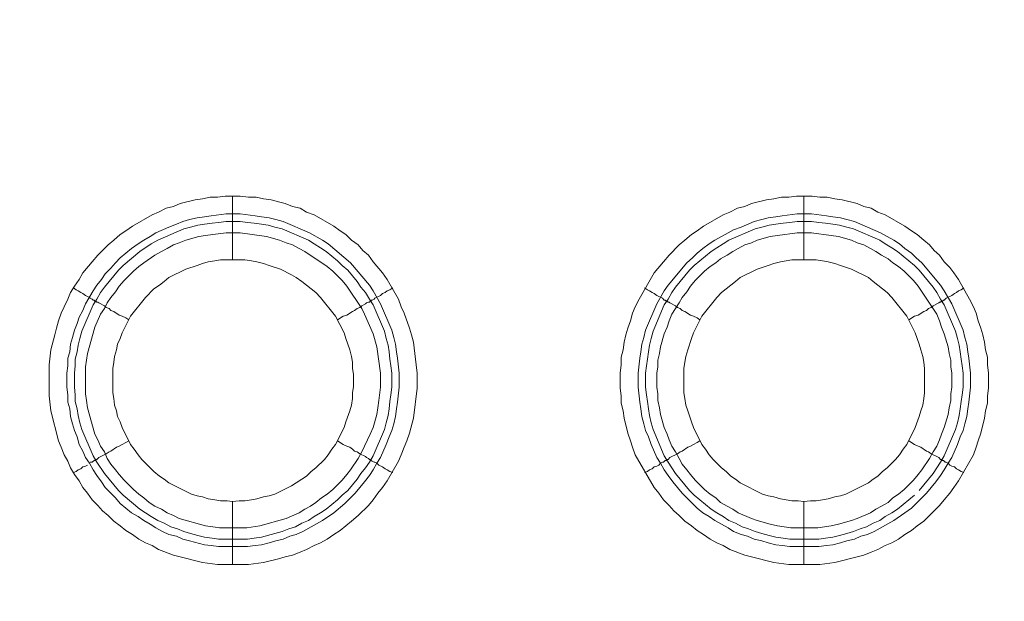
# Model space of a CAD drawing. Units: millimetres. Extents: x 902 to 5737, y 8259 to 13590.
# Drawn here: x 4508 to 4586, y 11885 to 11931 of the extents above; entities that cross this region are included whole.
import ezdxf

# ---------------------------------------------------------------- set-up
doc = ezdxf.new("R2010")
doc.units = ezdxf.units.MM
doc.header["$LTSCALE"] = 0.5
doc.layers.get('0').update_dxf_attribs({"lineweight": 0})

msp = doc.modelspace()

# ---------------------------------------------------------------- linework, layer by layer
at = {"color": 7}
for p, q in [((4524.949, 11912.15), (4524.949, 11917.162)), ((4569.909, 11912.15), (4569.909, 11917.162)), ((4524.949, 11893.134), (4524.949, 11888.196)), ((4569.909, 11893.134), (4569.909, 11888.196)), ((4523.843, 11890.186), (4526.128, 11890.186)), ((4568.803, 11890.186), (4571.088, 11890.186))]:
    msp.add_line(p, q, dxfattribs=at)
at = {"color": 7, "flags": 128}
for points in [[(4526.202, 11888.196), (4523.769, 11888.196), (4522.59, 11888.344), (4520.821, 11888.786), (4520.305, 11888.933), (4519.126, 11889.375), (4518.61, 11889.67), (4518.094, 11889.891), (4517.578, 11890.186), (4517.062, 11890.555), (4516.546, 11890.849), (4516.104, 11891.218), (4515.588, 11891.587), (4515.146, 11892.029), (4514.704, 11892.397), (4514.335, 11892.84), (4513.893, 11893.282), (4513.524, 11893.798), (4513.156, 11894.24), (4512.861, 11894.756), (4512.493, 11895.272), (4512.198, 11895.788), (4511.977, 11896.304), (4511.682, 11896.82), (4511.461, 11897.409), (4511.24, 11897.925), (4510.65, 11900.284), (4510.503, 11901.463), (4510.503, 11903.895), (4510.65, 11905.075), (4510.945, 11906.254), (4511.092, 11906.77), (4511.24, 11907.359), (4511.461, 11907.949), (4511.682, 11908.465), (4511.977, 11909.055), (4512.198, 11909.571), (4512.493, 11910.086), (4512.861, 11910.602), (4513.156, 11911.118), (4513.893, 11912.003), (4514.335, 11912.519), (4515.146, 11913.329), (4515.588, 11913.698), (4516.104, 11914.14), (4516.546, 11914.435), (4517.062, 11914.804), (4518.61, 11915.688), (4519.126, 11915.909), (4519.716, 11916.204), (4520.305, 11916.351), (4520.821, 11916.573), (4522, 11916.867), (4522.59, 11916.941), (4523.18, 11917.088), (4523.769, 11917.088), (4524.359, 11917.162), (4525.538, 11917.162)], [(4525.538, 11917.162), (4526.202, 11917.088), (4526.791, 11917.088), (4527.381, 11916.941), (4527.971, 11916.867), (4528.56, 11916.72), (4529.076, 11916.573), (4529.666, 11916.351), (4530.255, 11916.204), (4530.771, 11915.909), (4531.361, 11915.688), (4532.909, 11914.804), (4533.425, 11914.435), (4533.867, 11914.14), (4534.309, 11913.698), (4534.825, 11913.329), (4535.194, 11912.887), (4535.636, 11912.519), (4536.004, 11912.003), (4536.741, 11911.118), (4537.11, 11910.602), (4537.994, 11909.055), (4538.216, 11908.465), (4538.437, 11907.949), (4538.879, 11906.77), (4539.026, 11906.254), (4539.174, 11905.664), (4539.395, 11903.895), (4539.469, 11903.232), (4539.469, 11902.053), (4539.174, 11899.694), (4538.879, 11898.515), (4538.658, 11897.925), (4538.437, 11897.409), (4538.216, 11896.82), (4537.994, 11896.304), (4537.11, 11894.756), (4536.741, 11894.24), (4536.373, 11893.798), (4536.004, 11893.282), (4535.636, 11892.84), (4534.825, 11892.029), (4534.309, 11891.587), (4533.425, 11890.849), (4532.909, 11890.555), (4532.393, 11890.186), (4531.877, 11889.891), (4531.361, 11889.67), (4530.771, 11889.375), (4530.255, 11889.154), (4529.666, 11888.933), (4529.076, 11888.786), (4528.56, 11888.638), (4527.381, 11888.344), (4526.202, 11888.196)], [(4571.162, 11888.196), (4568.729, 11888.196), (4567.55, 11888.344), (4565.781, 11888.786), (4565.265, 11888.933), (4564.086, 11889.375), (4563.57, 11889.67), (4563.054, 11889.891), (4562.538, 11890.186), (4562.022, 11890.555), (4561.506, 11890.849), (4561.064, 11891.218), (4560.548, 11891.587), (4560.106, 11892.029), (4559.664, 11892.397), (4559.295, 11892.84), (4558.853, 11893.282), (4558.484, 11893.798), (4558.116, 11894.24), (4556.642, 11896.82), (4556.421, 11897.409), (4556.273, 11897.925), (4556.052, 11898.515), (4555.757, 11899.694), (4555.684, 11900.284), (4555.536, 11900.873), (4555.536, 11901.463), (4555.463, 11902.053), (4555.463, 11903.232), (4555.536, 11903.895), (4555.536, 11904.485), (4555.684, 11905.075), (4555.757, 11905.664), (4555.905, 11906.254), (4556.052, 11906.77), (4556.273, 11907.359), (4556.421, 11907.949), (4556.642, 11908.465), (4556.937, 11909.055), (4558.116, 11911.118), (4558.853, 11912.003), (4559.295, 11912.519), (4560.106, 11913.329), (4560.548, 11913.698), (4561.064, 11914.14), (4561.506, 11914.435), (4562.022, 11914.804), (4563.57, 11915.688), (4564.086, 11915.909), (4564.676, 11916.204), (4565.265, 11916.351), (4565.781, 11916.573), (4566.96, 11916.867), (4567.55, 11916.941), (4568.14, 11917.088), (4568.729, 11917.088), (4569.319, 11917.162), (4570.572, 11917.162)], [(4570.572, 11917.162), (4571.162, 11917.088), (4571.751, 11917.088), (4572.341, 11916.941), (4572.931, 11916.867), (4574.11, 11916.573), (4574.626, 11916.351), (4575.215, 11916.204), (4575.731, 11915.909), (4576.321, 11915.688), (4577.869, 11914.804), (4578.385, 11914.435), (4578.827, 11914.14), (4579.343, 11913.698), (4579.785, 11913.329), (4580.154, 11912.887), (4580.596, 11912.519), (4580.964, 11912.003), (4581.407, 11911.561), (4581.701, 11911.118), (4582.07, 11910.602), (4582.954, 11909.055), (4583.249, 11908.465), (4583.47, 11907.949), (4583.618, 11907.359), (4583.839, 11906.77), (4583.986, 11906.254), (4584.134, 11905.664), (4584.207, 11905.075), (4584.355, 11904.485), (4584.355, 11903.895), (4584.429, 11903.232), (4584.429, 11902.053), (4584.355, 11901.463), (4584.355, 11900.873), (4584.207, 11900.284), (4584.134, 11899.694), (4583.839, 11898.515), (4583.618, 11897.925), (4583.47, 11897.409), (4583.249, 11896.82), (4582.07, 11894.756), (4581.701, 11894.24), (4581.407, 11893.798), (4580.964, 11893.282), (4580.596, 11892.84), (4579.343, 11891.587), (4578.827, 11891.218), (4578.385, 11890.849), (4577.869, 11890.555), (4577.353, 11890.186), (4576.837, 11889.891), (4576.321, 11889.67), (4575.731, 11889.375), (4575.215, 11889.154), (4574.626, 11888.933), (4574.11, 11888.786), (4572.341, 11888.344), (4571.162, 11888.196)], [(4525.538, 11915.762), (4526.718, 11915.614), (4527.234, 11915.541), (4527.823, 11915.467), (4528.339, 11915.32), (4528.929, 11915.172), (4530.992, 11914.288), (4532.024, 11913.698), (4532.467, 11913.403), (4534.235, 11911.929), (4535.71, 11910.16), (4536.004, 11909.718), (4536.594, 11908.686), (4537.479, 11906.622), (4537.626, 11906.033), (4537.773, 11905.517), (4537.847, 11904.927), (4537.921, 11904.411), (4538.068, 11903.232), (4538.068, 11902.126), (4537.921, 11900.947), (4537.847, 11900.431), (4537.773, 11899.841), (4537.626, 11899.252), (4537.479, 11898.736), (4537.257, 11898.22), (4537.036, 11897.63), (4536.594, 11896.598), (4536.299, 11896.156), (4536.004, 11895.64), (4535.71, 11895.198), (4535.341, 11894.682), (4534.604, 11893.798), (4533.793, 11892.987), (4532.909, 11892.25), (4532.024, 11891.66), (4530.477, 11890.776), (4529.961, 11890.555), (4529.445, 11890.407), (4528.929, 11890.186), (4528.339, 11890.039), (4527.823, 11889.891), (4527.234, 11889.744), (4526.718, 11889.67), (4526.128, 11889.597), (4523.843, 11889.597), (4523.253, 11889.67), (4522.738, 11889.744), (4521.558, 11890.039), (4521.042, 11890.186), (4520.526, 11890.407), (4519.937, 11890.555), (4519.421, 11890.776), (4518.905, 11891.071), (4518.463, 11891.365), (4517.947, 11891.66), (4517.504, 11891.955), (4516.989, 11892.25), (4516.104, 11892.987), (4515.736, 11893.429), (4515.367, 11893.798), (4514.925, 11894.24), (4514.63, 11894.682), (4514.261, 11895.198), (4513.967, 11895.64), (4513.672, 11896.156), (4513.377, 11896.598), (4513.156, 11897.114), (4512.861, 11897.63), (4512.714, 11898.22), (4512.493, 11898.736), (4512.345, 11899.252), (4512.198, 11899.841), (4512.124, 11900.431), (4511.977, 11900.947), (4511.977, 11901.537), (4511.903, 11902.126), (4511.903, 11903.232), (4511.977, 11903.822), (4511.977, 11904.411), (4512.124, 11904.927), (4512.198, 11905.517), (4512.345, 11906.033), (4512.493, 11906.622), (4512.714, 11907.138), (4512.861, 11907.654), (4513.156, 11908.17), (4513.377, 11908.686), (4513.967, 11909.718), (4514.261, 11910.16), (4514.63, 11910.602), (4514.925, 11911.045), (4515.367, 11911.487), (4515.736, 11911.929), (4516.104, 11912.298), (4516.989, 11913.035), (4517.504, 11913.403), (4517.947, 11913.698), (4518.463, 11913.993), (4518.905, 11914.288), (4519.937, 11914.73), (4520.526, 11914.951), (4521.042, 11915.172), (4521.558, 11915.32), (4522.148, 11915.467), (4522.738, 11915.541), (4523.253, 11915.614), (4524.433, 11915.762), (4525.538, 11915.762)], [(4570.498, 11915.762), (4571.678, 11915.614), (4572.194, 11915.541), (4572.783, 11915.467), (4573.299, 11915.32), (4573.889, 11915.172), (4575.952, 11914.288), (4576.984, 11913.698), (4577.427, 11913.403), (4577.869, 11913.035), (4578.385, 11912.666), (4578.753, 11912.298), (4579.195, 11911.929), (4580.67, 11910.16), (4580.964, 11909.718), (4581.554, 11908.686), (4582.438, 11906.622), (4582.586, 11906.033), (4582.733, 11905.517), (4582.807, 11904.927), (4582.881, 11904.411), (4583.028, 11903.232), (4583.028, 11902.126), (4582.881, 11900.947), (4582.807, 11900.431), (4582.733, 11899.841), (4582.586, 11899.252), (4582.438, 11898.736), (4582.217, 11898.22), (4581.996, 11897.63), (4581.554, 11896.598), (4581.259, 11896.156), (4580.964, 11895.64), (4580.67, 11895.198), (4580.301, 11894.682), (4579.564, 11893.798), (4578.385, 11892.618), (4577.869, 11892.25), (4576.984, 11891.66), (4575.437, 11890.776), (4574.921, 11890.555), (4574.405, 11890.407), (4573.889, 11890.186), (4573.299, 11890.039), (4572.783, 11889.891), (4572.194, 11889.744), (4571.678, 11889.67), (4571.088, 11889.597), (4568.803, 11889.597), (4568.213, 11889.67), (4567.698, 11889.744), (4567.108, 11889.891), (4566.592, 11890.039), (4566.002, 11890.186), (4565.486, 11890.407), (4564.97, 11890.555), (4564.381, 11890.776), (4563.939, 11891.071), (4562.907, 11891.66), (4562.464, 11891.955), (4561.949, 11892.25), (4561.506, 11892.618), (4561.138, 11892.987), (4560.327, 11893.798), (4559.59, 11894.682), (4559.221, 11895.198), (4558.927, 11895.64), (4558.632, 11896.156), (4558.337, 11896.598), (4557.895, 11897.63), (4557.674, 11898.22), (4557.453, 11898.736), (4557.305, 11899.252), (4557.158, 11899.841), (4557.084, 11900.431), (4557.01, 11900.947), (4556.863, 11902.126), (4556.863, 11903.232), (4557.01, 11904.411), (4557.084, 11904.927), (4557.158, 11905.517), (4557.305, 11906.033), (4557.453, 11906.622), (4558.337, 11908.686), (4558.927, 11909.718), (4559.221, 11910.16), (4560.696, 11911.929), (4561.138, 11912.298), (4561.506, 11912.666), (4561.949, 11913.035), (4562.464, 11913.403), (4562.907, 11913.698), (4563.939, 11914.288), (4564.381, 11914.509), (4564.97, 11914.73), (4566.002, 11915.172), (4566.592, 11915.32), (4567.108, 11915.467), (4567.698, 11915.541), (4568.213, 11915.614), (4569.393, 11915.762), (4570.498, 11915.762)], [(4525.538, 11915.172), (4524.433, 11915.172), (4523.843, 11915.098), (4523.327, 11915.025), (4522.738, 11914.951), (4522.222, 11914.877), (4521.632, 11914.73), (4521.116, 11914.582), (4519.052, 11913.698), (4518.536, 11913.403), (4517.652, 11912.814), (4516.325, 11911.708), (4515.957, 11911.339), (4514.851, 11910.013), (4514.556, 11909.571), (4514.261, 11909.055), (4513.967, 11908.612), (4513.082, 11906.549), (4512.935, 11905.959), (4512.787, 11905.443), (4512.714, 11904.927), (4512.566, 11904.337), (4512.566, 11903.822), (4512.493, 11903.232), (4512.493, 11902.126), (4512.566, 11901.537), (4512.566, 11901.021), (4512.714, 11900.431), (4512.787, 11899.915), (4512.935, 11899.326), (4513.082, 11898.81), (4513.967, 11896.746), (4514.261, 11896.23), (4514.851, 11895.345), (4515.957, 11894.019), (4516.325, 11893.65), (4517.652, 11892.545), (4518.536, 11891.955), (4519.052, 11891.66), (4519.568, 11891.439), (4520.084, 11891.144), (4520.6, 11890.997), (4521.116, 11890.776), (4521.632, 11890.628), (4522.222, 11890.481), (4522.738, 11890.334), (4523.327, 11890.26), (4523.843, 11890.186)], [(4525.538, 11915.172), (4526.128, 11915.098), (4526.644, 11915.025), (4527.234, 11914.951), (4527.749, 11914.877), (4528.265, 11914.73), (4528.855, 11914.582), (4530.919, 11913.698), (4531.361, 11913.403), (4531.877, 11913.108), (4532.319, 11912.814), (4533.204, 11912.077), (4533.572, 11911.708), (4534.014, 11911.339), (4534.751, 11910.455), (4535.046, 11910.013), (4535.415, 11909.571), (4535.71, 11909.055), (4536.004, 11908.612), (4536.889, 11906.549), (4537.036, 11905.959), (4537.184, 11905.443), (4537.257, 11904.927), (4537.331, 11904.337), (4537.405, 11903.822), (4537.479, 11903.232), (4537.479, 11902.126), (4537.405, 11901.537), (4537.331, 11901.021), (4537.257, 11900.431), (4537.184, 11899.915), (4537.036, 11899.326), (4536.889, 11898.81), (4536.004, 11896.746), (4535.71, 11896.23), (4535.415, 11895.788), (4535.046, 11895.345), (4534.751, 11894.903), (4534.014, 11894.019), (4533.572, 11893.65), (4533.204, 11893.282), (4532.319, 11892.545), (4531.877, 11892.25), (4531.361, 11891.955), (4530.919, 11891.66), (4530.403, 11891.439), (4529.887, 11891.144), (4529.371, 11890.997), (4528.855, 11890.776), (4528.265, 11890.628), (4527.234, 11890.334), (4526.644, 11890.26), (4526.128, 11890.186)], [(4570.498, 11915.172), (4569.393, 11915.172), (4568.803, 11915.098), (4568.287, 11915.025), (4567.698, 11914.951), (4567.182, 11914.877), (4566.592, 11914.73), (4566.076, 11914.582), (4564.012, 11913.698), (4563.57, 11913.403), (4563.054, 11913.108), (4562.612, 11912.814), (4561.285, 11911.708), (4560.917, 11911.339), (4559.811, 11910.013), (4559.516, 11909.571), (4559.221, 11909.055), (4558.927, 11908.612), (4558.042, 11906.549), (4557.895, 11905.959), (4557.747, 11905.443), (4557.674, 11904.927), (4557.6, 11904.337), (4557.526, 11903.822), (4557.453, 11903.232), (4557.453, 11902.126), (4557.526, 11901.537), (4557.6, 11901.021), (4557.674, 11900.431), (4557.747, 11899.915), (4557.895, 11899.326), (4558.042, 11898.81), (4558.927, 11896.746), (4559.221, 11896.23), (4559.811, 11895.345), (4560.917, 11894.019), (4561.285, 11893.65), (4562.612, 11892.545), (4563.054, 11892.25), (4563.57, 11891.955), (4564.012, 11891.66), (4564.528, 11891.439), (4565.044, 11891.144), (4565.56, 11890.997), (4566.076, 11890.776), (4566.592, 11890.628), (4567.182, 11890.481), (4567.698, 11890.334), (4568.287, 11890.26), (4568.803, 11890.186)], [(4570.498, 11915.172), (4571.088, 11915.098), (4571.604, 11915.025), (4572.194, 11914.951), (4572.709, 11914.877), (4573.299, 11914.73), (4573.815, 11914.582), (4575.879, 11913.698), (4576.321, 11913.403), (4576.837, 11913.108), (4577.279, 11912.814), (4578.606, 11911.708), (4578.974, 11911.339), (4580.08, 11910.013), (4580.375, 11909.571), (4580.67, 11909.055), (4580.964, 11908.612), (4581.849, 11906.549), (4581.996, 11905.959), (4582.144, 11905.443), (4582.217, 11904.927), (4582.291, 11904.337), (4582.365, 11903.822), (4582.438, 11903.232), (4582.438, 11902.126), (4582.365, 11901.537), (4582.291, 11901.021), (4582.217, 11900.431), (4582.144, 11899.915), (4581.996, 11899.326), (4581.849, 11898.81), (4580.964, 11896.746), (4580.67, 11896.23), (4580.08, 11895.345), (4578.974, 11894.019)], [(4525.538, 11914.288), (4524.433, 11914.288), (4523.401, 11914.14), (4522.811, 11914.067), (4522.295, 11913.993), (4521.263, 11913.698), (4520.747, 11913.477), (4520.305, 11913.329), (4519.789, 11913.035), (4519.347, 11912.814), (4518.831, 11912.519), (4517.947, 11911.929), (4517.578, 11911.634), (4517.136, 11911.266), (4516.399, 11910.529), (4516.03, 11910.086), (4515.736, 11909.644), (4515.367, 11909.202), (4515.072, 11908.76), (4514.851, 11908.318), (4514.556, 11907.875), (4514.114, 11906.843), (4513.524, 11904.78), (4513.377, 11903.748), (4513.377, 11901.61), (4513.451, 11901.094), (4513.524, 11900.505), (4514.114, 11898.441), (4514.335, 11897.999), (4514.556, 11897.483), (4514.851, 11897.041), (4515.072, 11896.525), (4515.367, 11896.083), (4515.736, 11895.64), (4516.03, 11895.272), (4516.399, 11894.83), (4517.136, 11894.093), (4517.578, 11893.724), (4517.947, 11893.429), (4518.389, 11893.061), (4518.831, 11892.766), (4519.347, 11892.545), (4519.789, 11892.25), (4520.305, 11892.029), (4520.747, 11891.808), (4522.811, 11891.218), (4523.401, 11891.144), (4523.917, 11891.071), (4526.054, 11891.071), (4527.086, 11891.218), (4529.15, 11891.808), (4530.182, 11892.25), (4530.624, 11892.545), (4531.066, 11892.766), (4531.508, 11893.061), (4531.951, 11893.429), (4532.393, 11893.724), (4532.835, 11894.093), (4533.572, 11894.83), (4533.941, 11895.272), (4534.235, 11895.64), (4534.825, 11896.525), (4535.12, 11897.041), (4535.341, 11897.483), (4535.562, 11897.999), (4535.783, 11898.441), (4536.004, 11898.957), (4536.299, 11899.989), (4536.373, 11900.505), (4536.447, 11901.094), (4536.594, 11902.126), (4536.594, 11903.232), (4536.299, 11905.296), (4536.004, 11906.328), (4535.341, 11907.875), (4535.12, 11908.318), (4533.941, 11910.086), (4533.572, 11910.529), (4533.204, 11910.897), (4532.835, 11911.266), (4532.393, 11911.634), (4530.624, 11912.814), (4530.182, 11913.035), (4529.666, 11913.329), (4529.15, 11913.477), (4528.634, 11913.698), (4527.602, 11913.993), (4525.538, 11914.288)], [(4570.498, 11914.288), (4569.393, 11914.288), (4567.845, 11914.067), (4567.255, 11913.993), (4566.223, 11913.698), (4565.781, 11913.477), (4565.265, 11913.329), (4564.749, 11913.035), (4564.307, 11912.814), (4563.865, 11912.519), (4563.349, 11912.224), (4562.98, 11911.929), (4562.538, 11911.634), (4562.096, 11911.266), (4561.359, 11910.529), (4560.99, 11910.086), (4560.696, 11909.644), (4560.327, 11909.202), (4560.106, 11908.76), (4559.516, 11907.875), (4559.295, 11907.359), (4559.148, 11906.843), (4558.927, 11906.328), (4558.632, 11905.296), (4558.558, 11904.78), (4558.411, 11904.264), (4558.411, 11903.748), (4558.337, 11903.232), (4558.337, 11902.126), (4558.411, 11901.61), (4558.411, 11901.094), (4558.558, 11900.505), (4558.632, 11899.989), (4558.927, 11898.957), (4559.148, 11898.441), (4559.295, 11897.999), (4559.516, 11897.483), (4559.811, 11897.041), (4560.106, 11896.525), (4560.327, 11896.083), (4560.696, 11895.64), (4560.99, 11895.272), (4561.359, 11894.83), (4562.096, 11894.093), (4562.538, 11893.724), (4562.98, 11893.429), (4563.349, 11893.061), (4563.865, 11892.766), (4564.307, 11892.545), (4564.749, 11892.25), (4565.781, 11891.808), (4566.223, 11891.66), (4567.255, 11891.365), (4567.845, 11891.218), (4568.877, 11891.071), (4571.014, 11891.071), (4572.046, 11891.218), (4572.636, 11891.365), (4573.668, 11891.66), (4574.11, 11891.808), (4575.142, 11892.25), (4575.584, 11892.545), (4576.026, 11892.766), (4576.542, 11893.061), (4576.911, 11893.429), (4577.353, 11893.724), (4577.795, 11894.093), (4578.532, 11894.83), (4578.901, 11895.272), (4579.195, 11895.64), (4579.785, 11896.525), (4580.08, 11897.041), (4580.375, 11897.483), (4580.596, 11897.999), (4580.743, 11898.441), (4580.964, 11898.957), (4581.259, 11899.989), (4581.333, 11900.505), (4581.48, 11901.094), (4581.48, 11901.61), (4581.554, 11902.126), (4581.554, 11903.232), (4581.48, 11903.748), (4581.48, 11904.264), (4581.333, 11904.78), (4581.259, 11905.296), (4580.964, 11906.328), (4580.743, 11906.843), (4580.596, 11907.359), (4580.375, 11907.875), (4578.901, 11910.086), (4578.532, 11910.529), (4578.164, 11910.897), (4577.795, 11911.266), (4577.353, 11911.634), (4576.911, 11911.929), (4576.542, 11912.224), (4576.026, 11912.519), (4575.584, 11912.814), (4575.142, 11913.035), (4574.626, 11913.329), (4574.11, 11913.477), (4573.668, 11913.698), (4572.636, 11913.993), (4572.046, 11914.067), (4570.498, 11914.288)], [(4525.907, 11912.15), (4523.991, 11912.15), (4523.548, 11912.077), (4523.032, 11912.003), (4522.59, 11911.855), (4522.148, 11911.708), (4521.263, 11911.413), (4519.937, 11910.75), (4519.568, 11910.455), (4519.2, 11910.16), (4518.757, 11909.865), (4518.094, 11909.202), (4516.915, 11907.728), (4516.251, 11906.401), (4516.104, 11905.959), (4515.883, 11905.517), (4515.809, 11905.075), (4515.662, 11904.559), (4515.588, 11904.116), (4515.514, 11903.6), (4515.514, 11901.684), (4515.588, 11901.242), (4515.662, 11900.726), (4515.809, 11900.284), (4515.883, 11899.841), (4516.104, 11899.399), (4516.251, 11898.957), (4516.915, 11897.63), (4517.21, 11897.262), (4517.504, 11896.82), (4517.799, 11896.451), (4518.094, 11896.156), (4518.463, 11895.788), (4518.757, 11895.493), (4519.2, 11895.124), (4519.568, 11894.903), (4519.937, 11894.608), (4521.706, 11893.724), (4522.148, 11893.577), (4522.59, 11893.503), (4523.032, 11893.355), (4523.548, 11893.282), (4523.991, 11893.208), (4524.506, 11893.208), (4524.949, 11893.134)], [(4524.949, 11893.134), (4525.465, 11893.208), (4525.907, 11893.208), (4526.423, 11893.282), (4526.865, 11893.355), (4527.381, 11893.503), (4527.823, 11893.577), (4528.265, 11893.724), (4529.592, 11894.387), (4529.961, 11894.608), (4530.403, 11894.903), (4530.771, 11895.124), (4531.14, 11895.493), (4531.508, 11895.788), (4532.172, 11896.451), (4532.467, 11896.82), (4532.761, 11897.262), (4533.056, 11897.63), (4533.72, 11898.957), (4533.867, 11899.399), (4534.162, 11900.284), (4534.309, 11900.726), (4534.383, 11901.242), (4534.383, 11901.684), (4534.457, 11902.2), (4534.457, 11903.158), (4534.383, 11903.6), (4534.383, 11904.116), (4534.309, 11904.559), (4534.162, 11905.075), (4533.867, 11905.959), (4533.72, 11906.401), (4533.056, 11907.728), (4531.877, 11909.202), (4531.508, 11909.571), (4531.14, 11909.865), (4530.403, 11910.455), (4529.961, 11910.75), (4529.592, 11910.971), (4528.708, 11911.413), (4527.823, 11911.708), (4527.381, 11911.855), (4526.865, 11912.003), (4526.423, 11912.077), (4525.907, 11912.15)], [(4570.867, 11912.15), (4568.951, 11912.15), (4568.066, 11912.003), (4567.55, 11911.855), (4567.108, 11911.708), (4566.223, 11911.413), (4564.897, 11910.75), (4564.528, 11910.455), (4563.791, 11909.865), (4563.423, 11909.571), (4563.054, 11909.202), (4561.875, 11907.728), (4561.211, 11906.401), (4561.064, 11905.959), (4560.769, 11905.075), (4560.622, 11904.559), (4560.548, 11904.116), (4560.474, 11903.6), (4560.474, 11901.684), (4560.548, 11901.242), (4560.622, 11900.726), (4560.769, 11900.284), (4561.064, 11899.399), (4561.211, 11898.957), (4561.875, 11897.63), (4562.17, 11897.262), (4562.464, 11896.82), (4562.759, 11896.451), (4563.054, 11896.156), (4563.423, 11895.788), (4563.791, 11895.493), (4564.16, 11895.124), (4564.528, 11894.903), (4564.897, 11894.608), (4566.666, 11893.724), (4567.108, 11893.577), (4567.55, 11893.503), (4568.066, 11893.355), (4568.951, 11893.208), (4569.466, 11893.208), (4569.909, 11893.134)], [(4569.909, 11893.134), (4570.425, 11893.208), (4570.867, 11893.208), (4571.383, 11893.282), (4571.825, 11893.355), (4572.341, 11893.503), (4572.783, 11893.577), (4573.225, 11893.724), (4574.994, 11894.608), (4575.363, 11894.903), (4575.731, 11895.124), (4576.1, 11895.493), (4576.468, 11895.788), (4577.132, 11896.451), (4577.427, 11896.82), (4577.721, 11897.262), (4578.016, 11897.63), (4578.68, 11898.957), (4578.974, 11899.841), (4579.122, 11900.284), (4579.269, 11900.726), (4579.343, 11901.242), (4579.417, 11901.684), (4579.417, 11903.6), (4579.343, 11904.116), (4579.269, 11904.559), (4579.122, 11905.075), (4578.974, 11905.517), (4578.68, 11906.401), (4578.016, 11907.728), (4576.837, 11909.202), (4576.468, 11909.571), (4576.1, 11909.865), (4575.363, 11910.455), (4574.994, 11910.75), (4573.668, 11911.413), (4572.783, 11911.708), (4572.341, 11911.855), (4571.825, 11912.003), (4571.383, 11912.077), (4570.867, 11912.15)], [(4512.419, 11909.939), (4512.64, 11909.792), (4512.787, 11909.718), (4513.008, 11909.571), (4513.156, 11909.497), (4513.377, 11909.349), (4513.672, 11909.202), (4513.746, 11909.128), (4513.893, 11909.055), (4513.967, 11908.981), (4514.04, 11908.981), (4514.114, 11908.907), (4514.188, 11908.907), (4514.261, 11908.833), (4514.335, 11908.833), (4514.409, 11908.76), (4514.851, 11908.539), (4514.999, 11908.391), (4515.22, 11908.318), (4515.367, 11908.17), (4515.588, 11908.096), (4516.03, 11907.802), (4516.251, 11907.728), (4516.546, 11907.581), (4516.767, 11907.433)], [(4537.552, 11909.939), (4537.331, 11909.792), (4537.11, 11909.718), (4536.963, 11909.571), (4536.741, 11909.497), (4536.594, 11909.349), (4536.152, 11909.128), (4536.078, 11909.055), (4535.931, 11908.981), (4535.857, 11908.981), (4535.857, 11908.907), (4535.783, 11908.907), (4535.71, 11908.833), (4535.636, 11908.833), (4535.488, 11908.76), (4535.415, 11908.686), (4535.12, 11908.539), (4534.973, 11908.391), (4534.751, 11908.318), (4534.53, 11908.17), (4534.383, 11908.096), (4533.941, 11907.802), (4533.646, 11907.728), (4533.204, 11907.433)], [(4557.379, 11909.939), (4557.6, 11909.792), (4557.747, 11909.718), (4557.968, 11909.571), (4558.116, 11909.497), (4558.337, 11909.349), (4558.779, 11909.128), (4558.927, 11908.981), (4559, 11908.981), (4559.074, 11908.907), (4559.148, 11908.907), (4559.221, 11908.833), (4559.295, 11908.833), (4559.369, 11908.76), (4559.811, 11908.539), (4559.959, 11908.391), (4560.18, 11908.318), (4560.327, 11908.17), (4560.548, 11908.096), (4560.99, 11907.802), (4561.211, 11907.728), (4561.506, 11907.581), (4561.727, 11907.433)], [(4582.512, 11909.939), (4582.291, 11909.792), (4582.07, 11909.718), (4581.923, 11909.571), (4581.775, 11909.497), (4581.554, 11909.349), (4581.112, 11909.128), (4580.964, 11908.981), (4580.891, 11908.981), (4580.817, 11908.907), (4580.743, 11908.907), (4580.67, 11908.833), (4580.596, 11908.833), (4580.522, 11908.76), (4580.08, 11908.539), (4579.933, 11908.391), (4579.711, 11908.318), (4579.564, 11908.17), (4579.343, 11908.096), (4578.901, 11907.802), (4578.606, 11907.728), (4578.164, 11907.433)], [(4513.746, 11896.23), (4513.893, 11896.23), (4514.04, 11896.377), (4514.114, 11896.377), (4514.188, 11896.451), (4514.261, 11896.451), (4514.409, 11896.598), (4514.999, 11896.893), (4515.22, 11897.041), (4515.367, 11897.114), (4515.809, 11897.409), (4516.03, 11897.483), (4516.251, 11897.63), (4516.546, 11897.778), (4516.767, 11897.925)], [(4537.552, 11895.419), (4537.331, 11895.493), (4537.11, 11895.64), (4536.963, 11895.714), (4536.741, 11895.861), (4536.447, 11896.009), (4536.299, 11896.156), (4536.152, 11896.23), (4536.078, 11896.23), (4535.931, 11896.304), (4535.857, 11896.377), (4535.783, 11896.377), (4535.783, 11896.451), (4535.71, 11896.451), (4535.636, 11896.525), (4535.488, 11896.598), (4535.415, 11896.672), (4534.973, 11896.893), (4534.751, 11897.041), (4534.53, 11897.114), (4534.383, 11897.262), (4534.162, 11897.409), (4533.941, 11897.483), (4533.646, 11897.63), (4533.204, 11897.925)], [(4557.379, 11895.419), (4557.6, 11895.493), (4557.747, 11895.64), (4557.968, 11895.714), (4558.116, 11895.861), (4558.337, 11895.935), (4558.484, 11896.009), (4558.632, 11896.156), (4558.779, 11896.23), (4558.853, 11896.23), (4559, 11896.377), (4559.148, 11896.377), (4559.148, 11896.451), (4559.221, 11896.451), (4559.369, 11896.598), (4559.959, 11896.893), (4560.18, 11897.041), (4560.327, 11897.114), (4560.769, 11897.409), (4560.99, 11897.483), (4561.211, 11897.63), (4561.506, 11897.778), (4561.727, 11897.925)], [(4582.512, 11895.419), (4582.291, 11895.493), (4582.07, 11895.64), (4581.923, 11895.714), (4581.775, 11895.861), (4581.554, 11895.935), (4581.407, 11896.009), (4581.259, 11896.156), (4581.112, 11896.23), (4581.038, 11896.23), (4580.891, 11896.377), (4580.743, 11896.377), (4580.743, 11896.451), (4580.67, 11896.451), (4580.522, 11896.598), (4579.933, 11896.893), (4579.711, 11897.041), (4579.564, 11897.114), (4579.122, 11897.409), (4578.901, 11897.483), (4578.606, 11897.63), (4578.164, 11897.925)], [(4512.419, 11895.419), (4512.64, 11895.493), (4512.787, 11895.64), (4513.008, 11895.714), (4513.156, 11895.861), (4513.377, 11895.935), (4513.524, 11896.009)], [(4578.606, 11893.65), (4577.279, 11892.545), (4576.837, 11892.25), (4576.321, 11891.955), (4575.879, 11891.66), (4575.363, 11891.439), (4574.847, 11891.144), (4574.331, 11890.997), (4573.815, 11890.776), (4573.299, 11890.628), (4572.709, 11890.481), (4572.194, 11890.334), (4571.604, 11890.26), (4571.088, 11890.186)]]:
    msp.add_lwpolyline(points, dxfattribs=at)
at = {"ltscale": 0.2}
msp.add_circle((4974.659, 12017.659), 715, dxfattribs=at)

doc.saveas('drawing.dxf')
